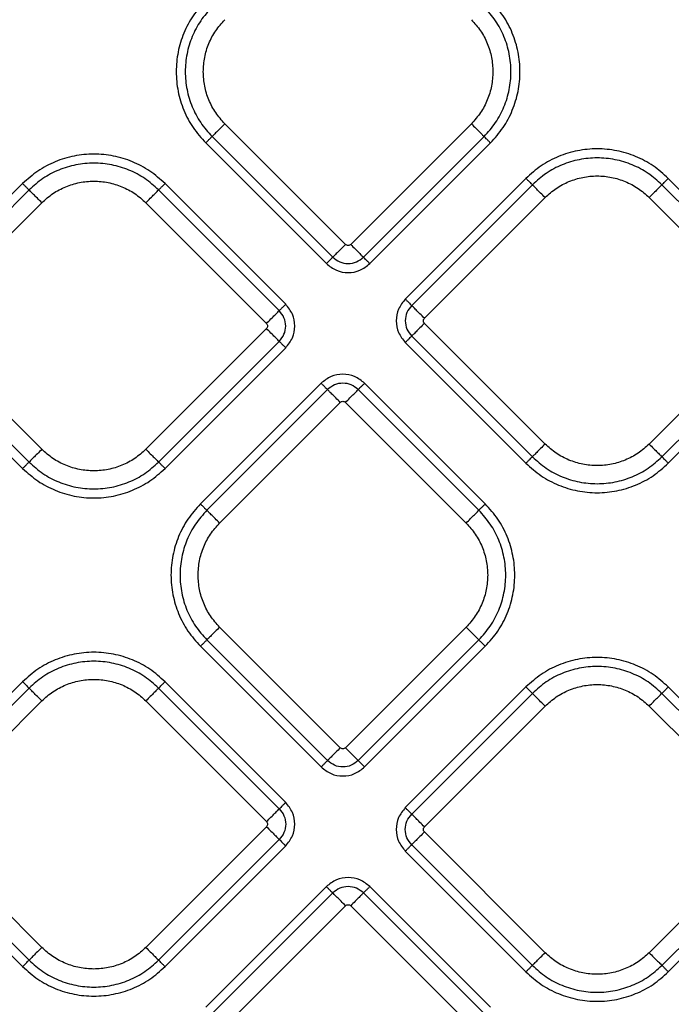
# Model space of a CAD drawing. Extents: x 935 to 1035, y 781 to 934.
# Drawn here: x 992 to 995, y 843 to 848 of the extents above; entities that cross this region are included whole.
import ezdxf

# ---------------------------------------------------------------- set-up
doc = ezdxf.new("R2010")
doc.units = 0
doc.header["$MEASUREMENT"] = 0
doc.layers.add('1', color=4, linetype='Continuous')

# ---------------------------------------------------------------- blocks, each defined once
blk = doc.blocks.new('2023 ENVOY HL')
at = {"layer": '1', "color": 3, "linetype": 'Continuous', "lineweight": 25}
for p, q in [((58.8833, 48.0286), (58.2244, 48.6874)), ((59.5704, 48.6874), (58.9116, 48.0286)), ((58.1547, 48.6177), (58.8136, 47.9588)), ((58.9813, 47.9588), (59.6401, 48.6177)), ((58.1199, 48.5828), (58.7787, 47.924)), ((59.0162, 47.924), (59.675, 48.5828)), ((59.8685, 48.3893), (59.2097, 47.7305)), ((61.3046, 47.7305), (60.6458, 48.3893)), ((57.1205, 48.3608), (56.4617, 47.7019)), ((57.1554, 48.3259), (56.4965, 47.6671)), ((58.5218, 47.6671), (57.8629, 48.3259)), ((58.5566, 47.7019), (57.8978, 48.3608)), ((59.9034, 48.3544), (59.2446, 47.6956)), ((61.2698, 47.6956), (60.611, 48.3544)), ((59.3143, 47.6258), (59.9731, 48.2847)), ((60.5412, 48.2847), (61.2001, 47.6258)), ((56.5662, 47.5973), (57.2251, 48.2562)), ((57.7932, 48.2562), (58.452, 47.5973)), ((59.9731, 46.9387), (59.3143, 47.5976)), ((61.2001, 47.5976), (60.5412, 46.9387)), ((57.2251, 46.9102), (56.5662, 47.5691)), ((58.452, 47.5691), (57.7932, 46.9102)), ((59.2446, 47.5278), (59.9034, 46.869)), ((60.611, 46.869), (61.2698, 47.5278)), ((56.4617, 47.4645), (57.1205, 46.8056)), ((56.4965, 47.4993), (57.1554, 46.8405)), ((57.8629, 46.8405), (58.5218, 47.4993)), ((57.8978, 46.8056), (58.5566, 47.4645)), ((59.2097, 47.493), (59.8685, 46.8342)), ((60.6458, 46.8342), (61.3046, 47.493)), ((58.7502, 47.2709), (58.0914, 46.6121)), ((59.6465, 46.6121), (58.9877, 47.2709)), ((58.785, 47.2361), (58.1262, 46.5772)), ((59.6116, 46.5772), (58.9528, 47.2361)), ((58.1959, 46.5075), (58.8548, 47.1663)), ((58.883, 47.1663), (59.5419, 46.5075)), ((58.8548, 45.2805), (58.1959, 45.9394)), ((59.5419, 45.9394), (58.883, 45.2805)), ((58.1262, 45.8696), (58.785, 45.2108)), ((58.9528, 45.2108), (59.6116, 45.8696)), ((58.0914, 45.8348), (58.7502, 45.176)), ((58.9877, 45.176), (59.6465, 45.8348)), ((57.1205, 45.6413), (56.4617, 44.9825)), ((58.5566, 44.9825), (57.8978, 45.6413)), ((57.1554, 45.6064), (56.4966, 44.9476)), ((58.5218, 44.9476), (57.863, 45.6064)), ((59.8685, 45.6128), (59.2097, 44.9539)), ((61.3046, 44.9539), (60.6458, 45.6128)), ((56.5663, 44.8778), (57.2251, 45.5367)), ((57.7932, 45.5367), (58.4521, 44.8778)), ((59.9034, 45.5779), (59.2445, 44.9191)), ((61.2698, 44.9191), (60.6109, 45.5779)), ((59.3142, 44.8493), (59.9731, 45.5082)), ((60.5412, 45.5082), (61.2, 44.8493)), ((57.2251, 44.1907), (56.5663, 44.8496)), ((58.4521, 44.8496), (57.7932, 44.1907)), ((56.4966, 44.7798), (57.1554, 44.121)), ((57.863, 44.121), (58.5218, 44.7798)), ((59.9731, 44.1622), (59.3142, 44.8211)), ((61.2, 44.8211), (60.5412, 44.1622)), ((56.4617, 44.745), (57.1205, 44.0862)), ((57.8978, 44.0862), (58.5566, 44.745)), ((59.2445, 44.7513), (59.9034, 44.0925)), ((60.6109, 44.0925), (61.2698, 44.7513)), ((59.2097, 44.7165), (59.8685, 44.0576)), ((60.6458, 44.0576), (61.3046, 44.7165)), ((58.7787, 44.5229), (58.1199, 43.8641)), ((59.675, 43.8641), (59.0162, 44.5229)), ((58.8136, 44.4881), (58.1547, 43.8293)), ((59.6401, 43.8293), (58.9813, 44.4881)), ((58.2244, 43.7595), (58.8833, 44.4184)), ((58.9116, 44.4184), (59.5704, 43.7595))]:
    blk.add_line(p, q, dxfattribs=at)
for points, knots in [([(58.1199, 49.3601), (58.0959, 49.3332), (58.0479, 49.2795), (57.9976, 49.183), (57.9659, 49.0794), (57.9554, 48.9715), (57.9659, 48.8635), (57.9976, 48.76), (58.0479, 48.6635), (58.0959, 48.6097), (58.1199, 48.5828)], [0, 0, 0, 0, 0.125, 0.25, 0.375, 0.5, 0.625, 0.75, 0.875, 1, 1, 1, 1]), ([(59.675, 48.5828), (59.699, 48.6097), (59.7469, 48.6635), (59.7972, 48.76), (59.8289, 48.8635), (59.8395, 48.9715), (59.8289, 49.0794), (59.7972, 49.183), (59.7469, 49.2795), (59.699, 49.3332), (59.675, 49.3601)], [0, 0, 0, 0, 0.125, 0.25, 0.375, 0.5, 0.625, 0.75, 0.875, 1, 1, 1, 1]), ([(58.1547, 49.3253), (58.1329, 49.3008), (58.0892, 49.2518), (58.0434, 49.164), (58.0146, 49.0697), (58.005, 48.9715), (58.0146, 48.8732), (58.0434, 48.7789), (58.0892, 48.6911), (58.1329, 48.6422), (58.1547, 48.6177)], [0, 0, 0, 0, 0.125, 0.25, 0.375, 0.5, 0.625, 0.75, 0.875, 1, 1, 1, 1]), ([(59.6401, 48.6177), (59.662, 48.6422), (59.7056, 48.6911), (59.7514, 48.7789), (59.7803, 48.8732), (59.7899, 48.9715), (59.7803, 49.0697), (59.7514, 49.164), (59.7056, 49.2518), (59.662, 49.3008), (59.6401, 49.3253)], [0, 0, 0, 0, 0.125, 0.25, 0.375, 0.5, 0.625, 0.75, 0.875, 1, 1, 1, 1]), ([(58.1068, 48.9715), (58.1083, 48.9978), (58.1112, 49.0504), (58.1353, 49.1261), (58.1718, 49.1966), (58.2069, 49.2359), (58.2244, 49.2555)], [0, 0, 0, 0, 0.25, 0.5, 0.749999, 1, 1, 1, 1]), ([(59.5704, 49.2555), (59.5879, 49.2359), (59.623, 49.1966), (59.6596, 49.1261), (59.6836, 49.0504), (59.6866, 48.9978), (59.6881, 48.9715)], [0, 0, 0, 0, 0.250001, 0.5, 0.75, 1, 1, 1, 1]), ([(58.2244, 48.6874), (58.2069, 48.7071), (58.1718, 48.7463), (58.1353, 48.8169), (58.1112, 48.8926), (58.1083, 48.9452), (58.1068, 48.9715)], [0, 0, 0, 0, 0.25, 0.5, 0.75, 1, 1, 1, 1]), ([(59.6881, 48.9715), (59.6866, 48.9452), (59.6836, 48.8926), (59.6596, 48.8169), (59.623, 48.7463), (59.5879, 48.7071), (59.5704, 48.6874)], [0, 0, 0, 0, 0.25, 0.5, 0.75, 1, 1, 1, 1]), ([(58.2244, 48.6874), (58.2162, 48.6791), (58.1996, 48.6626), (58.178, 48.6409), (58.1614, 48.6243), (58.1569, 48.6199), (58.1547, 48.6177)], [0, 0, 0, 0, 0.25, 0.499998, 0.749991, 1, 1, 1, 1]), ([(59.5704, 48.6874), (59.5787, 48.6791), (59.5952, 48.6626), (59.6169, 48.6409), (59.6335, 48.6243), (59.6379, 48.6199), (59.6401, 48.6177)], [0, 0, 0, 0, 0.25, 0.499998, 0.749991, 1, 1, 1, 1]), ([(58.1199, 48.5828), (58.124, 48.587), (58.1323, 48.5952), (58.1431, 48.6061), (58.1514, 48.6144), (58.1536, 48.6166), (58.1547, 48.6177)], [0, 0, 0, 0, 0.2500024, 0.499998, 0.7499988, 1, 1, 1, 1]), ([(59.675, 48.5828), (59.6708, 48.587), (59.6626, 48.5952), (59.6517, 48.6061), (59.6434, 48.6144), (59.6412, 48.6166), (59.6401, 48.6177)], [0, 0, 0, 0, 0.2500024, 0.499998, 0.7499988, 1, 1, 1, 1]), ([(60.6458, 48.3893), (60.6189, 48.4133), (60.5652, 48.4612), (60.4687, 48.5115), (60.3651, 48.5432), (60.2572, 48.5538), (60.1492, 48.5432), (60.0457, 48.5115), (59.9492, 48.4612), (59.8954, 48.4133), (59.8685, 48.3893)], [0, 0, 0, 0, 0.125, 0.25, 0.375, 0.5, 0.625, 0.75, 0.875001, 1, 1, 1, 1]), ([(57.8978, 48.3608), (57.8709, 48.3847), (57.8171, 48.4327), (57.7207, 48.483), (57.6171, 48.5147), (57.5091, 48.5253), (57.4012, 48.5147), (57.2976, 48.483), (57.2011, 48.4327), (57.1474, 48.3847), (57.1205, 48.3608)], [0, 0, 0, 0, 0.125, 0.25, 0.375, 0.5, 0.625, 0.75, 0.875, 1, 1, 1, 1]), ([(60.611, 48.3544), (60.5865, 48.3762), (60.5376, 48.4199), (60.4497, 48.4657), (60.3555, 48.4945), (60.2572, 48.5041), (60.1589, 48.4945), (60.0646, 48.4657), (59.9768, 48.4199), (59.9279, 48.3762), (59.9034, 48.3544)], [0, 0, 0, 0, 0.125, 0.25, 0.375, 0.5, 0.624999, 0.749999, 0.875, 1, 1, 1, 1]), ([(57.8629, 48.3259), (57.8385, 48.3477), (57.7895, 48.3914), (57.7017, 48.4372), (57.6074, 48.466), (57.5091, 48.4756), (57.4109, 48.466), (57.3166, 48.4372), (57.2288, 48.3914), (57.1798, 48.3477), (57.1554, 48.3259)], [0, 0, 0, 0, 0.125, 0.249999, 0.375, 0.5, 0.624999, 0.75, 0.875, 1, 1, 1, 1]), ([(59.8685, 48.3893), (59.8727, 48.3851), (59.8809, 48.3768), (59.8918, 48.366), (59.9001, 48.3577), (59.9023, 48.3555), (59.9034, 48.3544)], [0, 0, 0, 0, 0.250005, 0.500001, 0.750002, 1, 1, 1, 1]), ([(59.9731, 48.2847), (59.9928, 48.3022), (60.0321, 48.3373), (60.1026, 48.374), (60.1783, 48.3972), (60.2572, 48.4049), (60.3361, 48.3972), (60.4118, 48.374), (60.4823, 48.3373), (60.5216, 48.3022), (60.5412, 48.2847)], [0, 0, 0, 0, 0.125, 0.250001, 0.374999, 0.5, 0.624999, 0.75, 0.874999, 1, 1, 1, 1]), ([(60.611, 48.3544), (60.6121, 48.3555), (60.6143, 48.3577), (60.6226, 48.366), (60.6334, 48.3768), (60.6417, 48.3851), (60.6458, 48.3893)], [0, 0, 0, 0, 0.250001, 0.500003, 0.749994, 1, 1, 1, 1]), ([(57.1205, 48.3608), (57.1246, 48.3566), (57.1329, 48.3483), (57.1437, 48.3375), (57.152, 48.3292), (57.1543, 48.327), (57.1554, 48.3259)], [0, 0, 0, 0, 0.250003, 0.499999, 0.75, 1, 1, 1, 1]), ([(57.2251, 48.2562), (57.2168, 48.2644), (57.2003, 48.281), (57.1786, 48.3027), (57.162, 48.3193), (57.1576, 48.3237), (57.1554, 48.3259)], [0, 0, 0, 0, 0.25, 0.499998, 0.74999, 1, 1, 1, 1]), ([(57.2251, 48.2562), (57.2447, 48.2737), (57.284, 48.3088), (57.3546, 48.3455), (57.4302, 48.3687), (57.5091, 48.3764), (57.5881, 48.3687), (57.6637, 48.3455), (57.7343, 48.3088), (57.7736, 48.2737), (57.7932, 48.2562)], [0, 0, 0, 0, 0.125, 0.25, 0.375, 0.5, 0.625, 0.75, 0.875, 1, 1, 1, 1]), ([(57.7932, 48.2562), (57.8015, 48.2644), (57.818, 48.281), (57.8397, 48.3027), (57.8563, 48.3193), (57.8607, 48.3237), (57.8629, 48.3259)], [0, 0, 0, 0, 0.25, 0.499998, 0.749991, 1, 1, 1, 1]), ([(57.8978, 48.3608), (57.8937, 48.3566), (57.8854, 48.3483), (57.8746, 48.3375), (57.8663, 48.3292), (57.864, 48.327), (57.8629, 48.3259)], [0, 0, 0, 0, 0.2500024, 0.499998, 0.7499988, 1, 1, 1, 1]), ([(59.9731, 48.2847), (59.9648, 48.293), (59.9483, 48.3095), (59.9266, 48.3312), (59.91, 48.3478), (59.9056, 48.3522), (59.9034, 48.3544)], [0, 0, 0, 0, 0.249999, 0.499996, 0.74999, 1, 1, 1, 1]), ([(60.611, 48.3544), (60.6088, 48.3522), (60.6043, 48.3478), (60.5877, 48.3312), (60.5661, 48.3095), (60.5495, 48.293), (60.5412, 48.2847)], [0, 0, 0, 0, 0.250011, 0.500003, 0.75, 1, 1, 1, 1]), ([(58.8833, 48.0286), (58.875, 48.0203), (58.8584, 48.0037), (58.8368, 47.9821), (58.8202, 47.9655), (58.8158, 47.9611), (58.8136, 47.9588)], [0, 0, 0, 0, 0.2500005, 0.4999957, 0.7499907, 1, 1, 1, 1]), ([(58.9116, 48.0286), (58.9095, 48.0269), (58.9053, 48.0237), (58.8974, 48.0222), (58.8895, 48.0237), (58.8854, 48.0269), (58.8833, 48.0286)], [0, 0, 0, 0, 0.250236, 0.500009, 0.749764, 1, 1, 1, 1]), ([(58.9116, 48.0286), (58.9198, 48.0203), (58.9364, 48.0037), (58.958, 47.9821), (58.9746, 47.9655), (58.9791, 47.9611), (58.9813, 47.9588)], [0, 0, 0, 0, 0.2500005, 0.4999957, 0.7499907, 1, 1, 1, 1]), ([(58.7787, 47.924), (58.7828, 47.9281), (58.7911, 47.9364), (58.8019, 47.9472), (58.8102, 47.9555), (58.8124, 47.9577), (58.8136, 47.9588)], [0, 0, 0, 0, 0.250007, 0.499999, 0.749998, 1, 1, 1, 1]), ([(58.8136, 47.9588), (58.8258, 47.9492), (58.8504, 47.9298), (58.8974, 47.9212), (58.9445, 47.9298), (58.969, 47.9492), (58.9813, 47.9588)], [0, 0, 0, 0, 0.24986, 0.499987, 0.750123, 1, 1, 1, 1]), ([(59.0162, 47.924), (59.012, 47.9281), (59.0037, 47.9364), (58.9929, 47.9472), (58.9846, 47.9555), (58.9824, 47.9577), (58.9813, 47.9588)], [0, 0, 0, 0, 0.250007, 0.499999, 0.749998, 1, 1, 1, 1]), ([(58.7787, 47.924), (58.796, 47.9103), (58.8308, 47.8828), (58.8974, 47.8708), (58.9641, 47.8828), (58.9988, 47.9103), (59.0162, 47.924)], [0, 0, 0, 0, 0.250066, 0.499983, 0.749931, 1, 1, 1, 1]), ([(58.5566, 47.7019), (58.5525, 47.6978), (58.5442, 47.6895), (58.5334, 47.6787), (58.5251, 47.6704), (58.5229, 47.6682), (58.5218, 47.6671)], [0, 0, 0, 0, 0.250002, 0.499997, 0.749997, 1, 1, 1, 1]), ([(58.5566, 47.4645), (58.5703, 47.4818), (58.5978, 47.5166), (58.6098, 47.5832), (58.5978, 47.6498), (58.5703, 47.6846), (58.5566, 47.7019)], [0, 0, 0, 0, 0.2500681, 0.4999833, 0.7499288, 1, 1, 1, 1]), ([(59.2097, 47.7305), (59.196, 47.7131), (59.1686, 47.6784), (59.1565, 47.6117), (59.1685, 47.5451), (59.196, 47.5103), (59.2097, 47.493)], [0, 0, 0, 0, 0.2500671, 0.499983, 0.7499297, 1, 1, 1, 1]), ([(59.2097, 47.7305), (59.2139, 47.7263), (59.2221, 47.718), (59.2329, 47.7072), (59.2412, 47.6989), (59.2435, 47.6967), (59.2446, 47.6956)], [0, 0, 0, 0, 0.250008, 0.500001, 0.75, 1, 1, 1, 1]), ([(59.2446, 47.6956), (59.2349, 47.6833), (59.2155, 47.6588), (59.207, 47.6117), (59.2155, 47.5647), (59.2349, 47.5401), (59.2446, 47.5278)], [0, 0, 0, 0, 0.24986, 0.499986, 0.750124, 1, 1, 1, 1]), ([(59.3143, 47.6258), (59.306, 47.6341), (59.2894, 47.6507), (59.2678, 47.6723), (59.2512, 47.6889), (59.2468, 47.6934), (59.2446, 47.6956)], [0, 0, 0, 0, 0.2499986, 0.499996, 0.7499894, 1, 1, 1, 1]), ([(58.452, 47.5973), (58.4603, 47.6056), (58.4769, 47.6222), (58.4985, 47.6438), (58.5151, 47.6604), (58.5196, 47.6648), (58.5218, 47.6671)], [0, 0, 0, 0, 0.25, 0.499998, 0.749991, 1, 1, 1, 1]), ([(58.5218, 47.4993), (58.5314, 47.5116), (58.5508, 47.5361), (58.5594, 47.5832), (58.5508, 47.6303), (58.5314, 47.6548), (58.5218, 47.6671)], [0, 0, 0, 0, 0.249861, 0.499985, 0.750122, 1, 1, 1, 1]), ([(59.3143, 47.5976), (59.3126, 47.5996), (59.3094, 47.6038), (59.3079, 47.6117), (59.3094, 47.6196), (59.3126, 47.6238), (59.3143, 47.6258)], [0, 0, 0, 0, 0.250229, 0.5, 0.749774, 1, 1, 1, 1]), ([(58.452, 47.5973), (58.4537, 47.5953), (58.4569, 47.5911), (58.4584, 47.5832), (58.4569, 47.5753), (58.4537, 47.5711), (58.452, 47.5691)], [0, 0, 0, 0, 0.250231, 0.5, 0.749769, 1, 1, 1, 1]), ([(59.3143, 47.5976), (59.306, 47.5893), (59.2894, 47.5727), (59.2678, 47.5511), (59.2512, 47.5345), (59.2468, 47.5301), (59.2446, 47.5278)], [0, 0, 0, 0, 0.249998, 0.499996, 0.749989, 1, 1, 1, 1]), ([(58.5218, 47.4993), (58.5196, 47.5015), (58.5151, 47.506), (58.4985, 47.5226), (58.4769, 47.5442), (58.4603, 47.5608), (58.452, 47.5691)], [0, 0, 0, 0, 0.250009, 0.500002, 0.75, 1, 1, 1, 1]), ([(59.2097, 47.493), (59.2139, 47.4971), (59.2221, 47.5054), (59.2329, 47.5162), (59.2412, 47.5245), (59.2435, 47.5267), (59.2446, 47.5278)], [0, 0, 0, 0, 0.250008, 0.500001, 0.75, 1, 1, 1, 1]), ([(58.5218, 47.4993), (58.5229, 47.4982), (58.5251, 47.496), (58.5334, 47.4877), (58.5442, 47.4769), (58.5525, 47.4686), (58.5566, 47.4645)], [0, 0, 0, 0, 0.2500028, 0.5000033, 0.749997, 1, 1, 1, 1]), ([(58.9877, 47.2709), (58.9703, 47.2846), (58.9356, 47.3121), (58.8689, 47.3241), (58.8023, 47.3121), (58.7675, 47.2846), (58.7502, 47.2709)], [0, 0, 0, 0, 0.250068, 0.499982, 0.749929, 1, 1, 1, 1]), ([(58.7502, 47.2709), (58.7543, 47.2668), (58.7626, 47.2585), (58.7734, 47.2477), (58.7817, 47.2394), (58.7839, 47.2372), (58.785, 47.2361)], [0, 0, 0, 0, 0.250005, 0.500001, 0.749999, 1, 1, 1, 1]), ([(58.9528, 47.2361), (58.9405, 47.2457), (58.916, 47.2651), (58.8689, 47.2737), (58.8219, 47.2651), (58.7973, 47.2457), (58.785, 47.2361)], [0, 0, 0, 0, 0.249863, 0.499987, 0.750125, 1, 1, 1, 1]), ([(58.9877, 47.2709), (58.9835, 47.2668), (58.9752, 47.2585), (58.9644, 47.2477), (58.9561, 47.2394), (58.9539, 47.2372), (58.9528, 47.2361)], [0, 0, 0, 0, 0.250005, 0.500002, 0.75, 1, 1, 1, 1]), ([(58.8548, 47.1663), (58.8465, 47.1746), (58.8299, 47.1912), (58.8083, 47.2128), (58.7917, 47.2294), (58.7873, 47.2338), (58.785, 47.2361)], [0, 0, 0, 0, 0.25, 0.499998, 0.749991, 1, 1, 1, 1]), ([(58.883, 47.1663), (58.8913, 47.1746), (58.9079, 47.1912), (58.9295, 47.2128), (58.9461, 47.2294), (58.9506, 47.2338), (58.9528, 47.2361)], [0, 0, 0, 0, 0.249998, 0.499996, 0.749989, 1, 1, 1, 1]), ([(58.8548, 47.1663), (58.8568, 47.168), (58.861, 47.1712), (58.8689, 47.1727), (58.8768, 47.1712), (58.881, 47.168), (58.883, 47.1663)], [0, 0, 0, 0, 0.250218, 0.499992, 0.749766, 1, 1, 1, 1]), ([(59.9731, 46.9387), (59.9648, 46.9305), (59.9483, 46.9139), (59.9266, 46.8922), (59.91, 46.8756), (59.9056, 46.8712), (59.9034, 46.869)], [0, 0, 0, 0, 0.249998, 0.499996, 0.74999, 1, 1, 1, 1]), ([(60.5412, 46.9387), (60.5216, 46.9212), (60.4823, 46.8861), (60.4118, 46.8494), (60.3361, 46.8262), (60.2572, 46.8185), (60.1783, 46.8262), (60.1026, 46.8494), (60.0321, 46.8861), (59.9928, 46.9212), (59.9731, 46.9387)], [0, 0, 0, 0, 0.125001, 0.25, 0.375001, 0.5, 0.625001, 0.75, 0.875001, 1, 1, 1, 1]), ([(60.5412, 46.9387), (60.5495, 46.9305), (60.5661, 46.9139), (60.5877, 46.8922), (60.6043, 46.8756), (60.6088, 46.8712), (60.611, 46.869)], [0, 0, 0, 0, 0.2499984, 0.499997, 0.749989, 1, 1, 1, 1]), ([(57.2251, 46.9102), (57.2168, 46.9019), (57.2003, 46.8854), (57.1786, 46.8637), (57.162, 46.8471), (57.1576, 46.8427), (57.1554, 46.8405)], [0, 0, 0, 0, 0.250001, 0.499997, 0.74999, 1, 1, 1, 1]), ([(57.7932, 46.9102), (57.7736, 46.8927), (57.7343, 46.8576), (57.6637, 46.8209), (57.5881, 46.7977), (57.5091, 46.79), (57.4302, 46.7977), (57.3546, 46.8209), (57.284, 46.8576), (57.2447, 46.8927), (57.2251, 46.9102)], [0, 0, 0, 0, 0.125, 0.25, 0.375, 0.5, 0.625, 0.75, 0.875, 1, 1, 1, 1]), ([(57.7932, 46.9102), (57.8015, 46.9019), (57.818, 46.8854), (57.8397, 46.8637), (57.8563, 46.8471), (57.8607, 46.8427), (57.8629, 46.8405)], [0, 0, 0, 0, 0.250001, 0.499998, 0.749991, 1, 1, 1, 1]), ([(57.1205, 46.8056), (57.1246, 46.8098), (57.1329, 46.8181), (57.1437, 46.8289), (57.152, 46.8372), (57.1543, 46.8394), (57.1554, 46.8405)], [0, 0, 0, 0, 0.2500041, 0.4999994, 0.750001, 1, 1, 1, 1]), ([(57.1554, 46.8405), (57.1798, 46.8187), (57.2288, 46.775), (57.3166, 46.7292), (57.4109, 46.7004), (57.5091, 46.6908), (57.6074, 46.7004), (57.7017, 46.7292), (57.7895, 46.775), (57.8385, 46.8187), (57.8629, 46.8405)], [0, 0, 0, 0, 0.125, 0.25, 0.375001, 0.5, 0.625, 0.75, 0.875, 1, 1, 1, 1]), ([(57.8978, 46.8056), (57.8937, 46.8098), (57.8854, 46.8181), (57.8746, 46.8289), (57.8663, 46.8372), (57.864, 46.8394), (57.8629, 46.8405)], [0, 0, 0, 0, 0.250004, 0.499998, 0.749999, 1, 1, 1, 1]), ([(59.8685, 46.8342), (59.8727, 46.8383), (59.8809, 46.8466), (59.8918, 46.8574), (59.9001, 46.8657), (59.9023, 46.8679), (59.9034, 46.869)], [0, 0, 0, 0, 0.2500047, 0.4999998, 0.7500012, 1, 1, 1, 1]), ([(59.8685, 46.8342), (59.8954, 46.8102), (59.9492, 46.7622), (60.0457, 46.7119), (60.1492, 46.6802), (60.2572, 46.6696), (60.3651, 46.6802), (60.4687, 46.7119), (60.5652, 46.7622), (60.6189, 46.8102), (60.6458, 46.8342)], [0, 0, 0, 0, 0.124999, 0.25, 0.375, 0.5, 0.625, 0.75, 0.875, 1, 1, 1, 1]), ([(59.9034, 46.869), (59.9279, 46.8472), (59.9768, 46.8035), (60.0646, 46.7577), (60.1589, 46.7289), (60.2572, 46.7193), (60.3555, 46.7289), (60.4497, 46.7577), (60.5376, 46.8035), (60.5865, 46.8472), (60.611, 46.869)], [0, 0, 0, 0, 0.1249997, 0.2500009, 0.3750006, 0.5000004, 0.6250001, 0.7499999, 0.8749997, 1, 1, 1, 1]), ([(60.6458, 46.8342), (60.6417, 46.8383), (60.6334, 46.8466), (60.6226, 46.8574), (60.6143, 46.8657), (60.6121, 46.8679), (60.611, 46.869)], [0, 0, 0, 0, 0.250005, 0.499996, 0.749998, 1, 1, 1, 1]), ([(57.1205, 46.8056), (57.1474, 46.7816), (57.2011, 46.7337), (57.2976, 46.6834), (57.4012, 46.6517), (57.5091, 46.6411), (57.6171, 46.6517), (57.7207, 46.6834), (57.8171, 46.7337), (57.8709, 46.7816), (57.8978, 46.8056)], [0, 0, 0, 0, 0.1249999, 0.25, 0.375, 0.5, 0.625, 0.75, 0.8750001, 1, 1, 1, 1]), ([(58.0914, 46.6121), (58.0674, 46.5852), (58.0194, 46.5314), (57.9691, 46.4349), (57.9374, 46.3314), (57.9269, 46.2234), (57.9374, 46.1155), (57.9691, 46.0119), (58.0194, 45.9154), (58.0674, 45.8617), (58.0914, 45.8348)], [0, 0, 0, 0, 0.1250002, 0.25, 0.375, 0.5, 0.625, 0.75, 0.8749998, 1, 1, 1, 1]), ([(58.0914, 46.6121), (58.0955, 46.6079), (58.1038, 46.5997), (58.1146, 46.5888), (58.1229, 46.5805), (58.1251, 46.5783), (58.1262, 46.5772)], [0, 0, 0, 0, 0.2500041, 0.4999994, 0.750001, 1, 1, 1, 1]), ([(59.6465, 46.6121), (59.6423, 46.6079), (59.6341, 46.5997), (59.6232, 46.5888), (59.6149, 46.5805), (59.6127, 46.5783), (59.6116, 46.5772)], [0, 0, 0, 0, 0.2500046, 0.5000003, 0.7499985, 1, 1, 1, 1]), ([(59.6465, 45.8348), (59.6705, 45.8617), (59.7184, 45.9154), (59.7687, 46.0119), (59.8004, 46.1155), (59.811, 46.2234), (59.8004, 46.3314), (59.7687, 46.4349), (59.7184, 46.5314), (59.6705, 46.5852), (59.6465, 46.6121)], [0, 0, 0, 0, 0.1250002, 0.25, 0.375, 0.5, 0.625, 0.75, 0.8749998, 1, 1, 1, 1]), ([(58.1262, 46.5772), (58.1044, 46.5528), (58.0607, 46.5038), (58.0149, 46.416), (57.9861, 46.3217), (57.9765, 46.2234), (57.9861, 46.1252), (58.0149, 46.0309), (58.0607, 45.9431), (58.1044, 45.8941), (58.1262, 45.8696)], [0, 0, 0, 0, 0.1249998, 0.2499999, 0.375, 0.5, 0.625, 0.7500001, 0.8750003, 1, 1, 1, 1]), ([(58.1959, 46.5075), (58.1877, 46.5158), (58.1711, 46.5323), (58.1494, 46.554), (58.1328, 46.5706), (58.1284, 46.575), (58.1262, 46.5772)], [0, 0, 0, 0, 0.25, 0.499997, 0.74999, 1, 1, 1, 1]), ([(59.5419, 46.5075), (59.5502, 46.5158), (59.5667, 46.5323), (59.5884, 46.554), (59.605, 46.5706), (59.6094, 46.575), (59.6116, 46.5772)], [0, 0, 0, 0, 0.249998, 0.499996, 0.749989, 1, 1, 1, 1]), ([(59.6116, 45.8696), (59.6334, 45.8941), (59.6771, 45.9431), (59.7229, 46.0309), (59.7517, 46.1252), (59.7614, 46.2234), (59.7517, 46.3217), (59.7229, 46.416), (59.6771, 46.5038), (59.6334, 46.5528), (59.6116, 46.5772)], [0, 0, 0, 0, 0.1249997, 0.2499999, 0.375, 0.5, 0.625, 0.7500001, 0.8750002, 1, 1, 1, 1]), ([(58.0783, 46.2234), (58.0798, 46.2497), (58.0827, 46.3023), (58.1068, 46.378), (58.1433, 46.4486), (58.1784, 46.4879), (58.1959, 46.5075)], [0, 0, 0, 0, 0.25, 0.5, 0.75, 1, 1, 1, 1]), ([(59.5419, 46.5075), (59.5594, 46.4879), (59.5945, 46.4486), (59.631, 46.378), (59.6551, 46.3023), (59.6581, 46.2497), (59.6595, 46.2234)], [0, 0, 0, 0, 0.249999, 0.499999, 0.75, 1, 1, 1, 1]), ([(58.1959, 45.9394), (58.1784, 45.959), (58.1433, 45.9983), (58.1068, 46.0688), (58.0827, 46.1445), (58.0798, 46.1971), (58.0783, 46.2234)], [0, 0, 0, 0, 0.25, 0.5, 0.75, 1, 1, 1, 1]), ([(59.6595, 46.2234), (59.6581, 46.1971), (59.6551, 46.1445), (59.631, 46.0688), (59.5945, 45.9983), (59.5594, 45.959), (59.5419, 45.9394)], [0, 0, 0, 0, 0.25, 0.500001, 0.750001, 1, 1, 1, 1]), ([(58.1959, 45.9394), (58.1877, 45.9311), (58.1711, 45.9145), (58.1494, 45.8929), (58.1328, 45.8763), (58.1284, 45.8719), (58.1262, 45.8696)], [0, 0, 0, 0, 0.25, 0.499997, 0.74999, 1, 1, 1, 1]), ([(59.6116, 45.8696), (59.6094, 45.8719), (59.605, 45.8763), (59.5884, 45.8929), (59.5667, 45.9145), (59.5502, 45.9311), (59.5419, 45.9394)], [0, 0, 0, 0, 0.250011, 0.500004, 0.750002, 1, 1, 1, 1]), ([(58.0914, 45.8348), (58.0955, 45.8389), (58.1038, 45.8472), (58.1146, 45.858), (58.1229, 45.8663), (58.1251, 45.8685), (58.1262, 45.8696)], [0, 0, 0, 0, 0.250004, 0.5, 0.750001, 1, 1, 1, 1]), ([(59.6116, 45.8696), (59.6127, 45.8685), (59.6149, 45.8663), (59.6232, 45.858), (59.6341, 45.8472), (59.6423, 45.8389), (59.6465, 45.8348)], [0, 0, 0, 0, 0.2500014, 0.4999995, 0.7499953, 1, 1, 1, 1]), ([(57.8978, 45.6413), (57.8709, 45.6653), (57.8172, 45.7132), (57.7207, 45.7635), (57.6171, 45.7952), (57.5092, 45.8058), (57.4012, 45.7952), (57.2977, 45.7635), (57.2012, 45.7132), (57.1474, 45.6653), (57.1205, 45.6413)], [0, 0, 0, 0, 0.125, 0.25, 0.375, 0.5, 0.625, 0.75, 0.875, 1, 1, 1, 1]), ([(57.863, 45.6064), (57.8385, 45.6282), (57.7896, 45.6719), (57.7017, 45.7177), (57.6075, 45.7465), (57.5092, 45.7561), (57.4109, 45.7465), (57.3166, 45.7177), (57.2288, 45.6719), (57.1799, 45.6282), (57.1554, 45.6064)], [0, 0, 0, 0, 0.125, 0.25, 0.375, 0.5, 0.625, 0.75, 0.875, 1, 1, 1, 1]), ([(60.6458, 45.6128), (60.6189, 45.6367), (60.5651, 45.6847), (60.4687, 45.735), (60.3651, 45.7667), (60.2571, 45.7773), (60.1492, 45.7667), (60.0456, 45.735), (59.9491, 45.6847), (59.8954, 45.6367), (59.8685, 45.6128)], [0, 0, 0, 0, 0.125, 0.250001, 0.375, 0.500001, 0.625, 0.750001, 0.875, 1, 1, 1, 1]), ([(60.6109, 45.5779), (60.5865, 45.5997), (60.5375, 45.6434), (60.4497, 45.6892), (60.3554, 45.718), (60.2571, 45.7276), (60.1589, 45.718), (60.0646, 45.6892), (59.9768, 45.6434), (59.9278, 45.5997), (59.9034, 45.5779)], [0, 0, 0, 0, 0.125, 0.25, 0.375, 0.500001, 0.625, 0.75, 0.875, 1, 1, 1, 1]), ([(57.1205, 45.6413), (57.1247, 45.6371), (57.1329, 45.6288), (57.1438, 45.618), (57.1521, 45.6097), (57.1543, 45.6075), (57.1554, 45.6064)], [0, 0, 0, 0, 0.250004, 0.5, 0.750001, 1, 1, 1, 1]), ([(57.2251, 45.5367), (57.2448, 45.5542), (57.2841, 45.5893), (57.3546, 45.626), (57.4303, 45.6492), (57.5092, 45.6569), (57.5881, 45.6492), (57.6638, 45.626), (57.7343, 45.5893), (57.7736, 45.5542), (57.7932, 45.5367)], [0, 0, 0, 0, 0.125, 0.250001, 0.375, 0.5, 0.625, 0.75, 0.875, 1, 1, 1, 1]), ([(57.863, 45.6064), (57.8641, 45.6075), (57.8663, 45.6097), (57.8746, 45.618), (57.8854, 45.6288), (57.8937, 45.6371), (57.8978, 45.6413)], [0, 0, 0, 0, 0.25, 0.500001, 0.749996, 1, 1, 1, 1]), ([(57.2251, 45.5367), (57.2168, 45.545), (57.2003, 45.5615), (57.1786, 45.5832), (57.162, 45.5998), (57.1576, 45.6042), (57.1554, 45.6064)], [0, 0, 0, 0, 0.249998, 0.499996, 0.749989, 1, 1, 1, 1]), ([(57.863, 45.6064), (57.8608, 45.6042), (57.8563, 45.5998), (57.8397, 45.5832), (57.8181, 45.5615), (57.8015, 45.545), (57.7932, 45.5367)], [0, 0, 0, 0, 0.2500092, 0.5000022, 0.7499994, 1, 1, 1, 1]), ([(59.8685, 45.6128), (59.8726, 45.6086), (59.8809, 45.6003), (59.8917, 45.5895), (59.9, 45.5812), (59.9023, 45.579), (59.9034, 45.5779)], [0, 0, 0, 0, 0.2500042, 0.4999996, 0.7500011, 1, 1, 1, 1]), ([(59.9731, 45.5082), (59.9927, 45.5257), (60.032, 45.5608), (60.1026, 45.5975), (60.1782, 45.6207), (60.2571, 45.6284), (60.3361, 45.6207), (60.4117, 45.5975), (60.4823, 45.5608), (60.5216, 45.5257), (60.5412, 45.5082)], [0, 0, 0, 0, 0.125, 0.249999, 0.375, 0.499999, 0.625, 0.750001, 0.875, 1, 1, 1, 1]), ([(60.6458, 45.6128), (60.6417, 45.6086), (60.6334, 45.6003), (60.6226, 45.5895), (60.6143, 45.5812), (60.612, 45.579), (60.6109, 45.5779)], [0, 0, 0, 0, 0.250004, 0.500005, 0.749999, 1, 1, 1, 1]), ([(59.9731, 45.5082), (59.9648, 45.5164), (59.9482, 45.533), (59.9266, 45.5547), (59.91, 45.5713), (59.9056, 45.5757), (59.9034, 45.5779)], [0, 0, 0, 0, 0.2500033, 0.4999953, 0.74999, 1, 1, 1, 1]), ([(60.5412, 45.5082), (60.5495, 45.5164), (60.566, 45.533), (60.5877, 45.5547), (60.6043, 45.5713), (60.6087, 45.5757), (60.6109, 45.5779)], [0, 0, 0, 0, 0.249998, 0.499995, 0.74999, 1, 1, 1, 1]), ([(58.8548, 45.2805), (58.8465, 45.2723), (58.8299, 45.2557), (58.8083, 45.234), (58.7917, 45.2175), (58.7873, 45.213), (58.785, 45.2108)], [0, 0, 0, 0, 0.250001, 0.499998, 0.749991, 1, 1, 1, 1]), ([(58.883, 45.2805), (58.881, 45.2789), (58.8768, 45.2756), (58.8689, 45.2742), (58.861, 45.2756), (58.8568, 45.2789), (58.8548, 45.2805)], [0, 0, 0, 0, 0.250235, 0.500008, 0.74978, 1, 1, 1, 1]), ([(58.883, 45.2805), (58.8913, 45.2723), (58.9079, 45.2557), (58.9295, 45.234), (58.9461, 45.2175), (58.9506, 45.213), (58.9528, 45.2108)], [0, 0, 0, 0, 0.249998, 0.499996, 0.749989, 1, 1, 1, 1]), ([(58.785, 45.2108), (58.7839, 45.2097), (58.7817, 45.2075), (58.7734, 45.1992), (58.7626, 45.1884), (58.7543, 45.1801), (58.7502, 45.176)], [0, 0, 0, 0, 0.250001, 0.499998, 0.749995, 1, 1, 1, 1]), ([(58.9528, 45.2108), (58.9405, 45.2011), (58.916, 45.1818), (58.8689, 45.1732), (58.8219, 45.1818), (58.7973, 45.2011), (58.785, 45.2108)], [0, 0, 0, 0, 0.249863, 0.499987, 0.750125, 1, 1, 1, 1]), ([(58.9877, 45.176), (58.9835, 45.1801), (58.9752, 45.1884), (58.9644, 45.1992), (58.9561, 45.2075), (58.9539, 45.2097), (58.9528, 45.2108)], [0, 0, 0, 0, 0.250006, 0.500003, 0.750001, 1, 1, 1, 1]), ([(58.7502, 45.176), (58.7675, 45.1622), (58.8023, 45.1348), (58.8689, 45.1228), (58.9356, 45.1348), (58.9703, 45.1622), (58.9877, 45.176)], [0, 0, 0, 0, 0.250071, 0.500018, 0.749932, 1, 1, 1, 1]), ([(58.4521, 44.8778), (58.4604, 44.8861), (58.4769, 44.9027), (58.4986, 44.9243), (58.5152, 44.9409), (58.5196, 44.9454), (58.5218, 44.9476)], [0, 0, 0, 0, 0.2500004, 0.4999978, 0.7499908, 1, 1, 1, 1]), ([(58.5566, 44.9825), (58.5525, 44.9783), (58.5442, 44.97), (58.5334, 44.9592), (58.5251, 44.9509), (58.5229, 44.9487), (58.5218, 44.9476)], [0, 0, 0, 0, 0.2500016, 0.5000003, 0.7500001, 1, 1, 1, 1]), ([(58.5218, 44.9476), (58.5315, 44.9353), (58.5508, 44.9108), (58.5594, 44.8637), (58.5508, 44.8167), (58.5315, 44.7921), (58.5218, 44.7798)], [0, 0, 0, 0, 0.249861, 0.499985, 0.750122, 1, 1, 1, 1]), ([(58.5566, 44.745), (58.5704, 44.7623), (58.5978, 44.7971), (58.6099, 44.8637), (58.5978, 44.9304), (58.5704, 44.9651), (58.5566, 44.9825)], [0, 0, 0, 0, 0.250071, 0.500017, 0.749933, 1, 1, 1, 1]), ([(59.2097, 44.9539), (59.196, 44.9366), (59.1685, 44.9018), (59.1565, 44.8352), (59.1685, 44.7686), (59.196, 44.7338), (59.2097, 44.7165)], [0, 0, 0, 0, 0.25007, 0.500017, 0.749933, 1, 1, 1, 1]), ([(59.2445, 44.9191), (59.2434, 44.9202), (59.2412, 44.9224), (59.2329, 44.9307), (59.2221, 44.9415), (59.2138, 44.9498), (59.2097, 44.9539)], [0, 0, 0, 0, 0.2499997, 0.4999993, 0.7499928, 1, 1, 1, 1]), ([(59.2445, 44.7513), (59.2349, 44.7636), (59.2155, 44.7881), (59.2069, 44.8352), (59.2155, 44.8823), (59.2349, 44.9068), (59.2445, 44.9191)], [0, 0, 0, 0, 0.249861, 0.499986, 0.750123, 1, 1, 1, 1]), ([(59.3142, 44.8493), (59.306, 44.8576), (59.2894, 44.8742), (59.2678, 44.8958), (59.2512, 44.9124), (59.2467, 44.9168), (59.2445, 44.9191)], [0, 0, 0, 0, 0.249998, 0.499996, 0.749989, 1, 1, 1, 1]), ([(58.4521, 44.8778), (58.4537, 44.8758), (58.457, 44.8716), (58.4584, 44.8637), (58.457, 44.8558), (58.4537, 44.8516), (58.4521, 44.8496)], [0, 0, 0, 0, 0.250232, 0.499999, 0.749768, 1, 1, 1, 1]), ([(58.4521, 44.8496), (58.4604, 44.8413), (58.4769, 44.8247), (58.4986, 44.8031), (58.5152, 44.7865), (58.5196, 44.7821), (58.5218, 44.7798)], [0, 0, 0, 0, 0.25, 0.499998, 0.749991, 1, 1, 1, 1]), ([(59.3142, 44.8211), (59.3126, 44.8231), (59.3094, 44.8273), (59.3079, 44.8352), (59.3094, 44.8431), (59.3126, 44.8473), (59.3142, 44.8493)], [0, 0, 0, 0, 0.250227, 0.5, 0.749775, 1, 1, 1, 1]), ([(58.5218, 44.7798), (58.5229, 44.7787), (58.5251, 44.7765), (58.5334, 44.7682), (58.5442, 44.7574), (58.5525, 44.7491), (58.5566, 44.745)], [0, 0, 0, 0, 0.25, 0.5, 0.749998, 1, 1, 1, 1]), ([(59.3142, 44.8211), (59.306, 44.8128), (59.2894, 44.7962), (59.2678, 44.7746), (59.2512, 44.758), (59.2467, 44.7535), (59.2445, 44.7513)], [0, 0, 0, 0, 0.249998, 0.499996, 0.749989, 1, 1, 1, 1]), ([(59.2097, 44.7165), (59.2138, 44.7206), (59.2221, 44.7289), (59.2329, 44.7397), (59.2412, 44.748), (59.2434, 44.7502), (59.2445, 44.7513)], [0, 0, 0, 0, 0.250007, 0.500001, 0.75, 1, 1, 1, 1]), ([(59.0162, 44.5229), (58.9988, 44.5367), (58.9641, 44.5641), (58.8974, 44.5761), (58.8308, 44.5641), (58.796, 44.5367), (58.7787, 44.5229)], [0, 0, 0, 0, 0.2500662, 0.4999833, 0.7499306, 1, 1, 1, 1]), ([(58.7787, 44.5229), (58.7828, 44.5188), (58.7911, 44.5105), (58.8019, 44.4997), (58.8102, 44.4914), (58.8124, 44.4892), (58.8136, 44.4881)], [0, 0, 0, 0, 0.2500065, 0.4999987, 0.7499981, 1, 1, 1, 1]), ([(58.9813, 44.4881), (58.969, 44.4978), (58.9445, 44.5171), (58.8974, 44.5257), (58.8504, 44.5171), (58.8258, 44.4978), (58.8136, 44.4881)], [0, 0, 0, 0, 0.24986, 0.499987, 0.750123, 1, 1, 1, 1]), ([(58.9813, 44.4881), (58.9824, 44.4892), (58.9846, 44.4914), (58.9929, 44.4997), (59.0037, 44.5105), (59.012, 44.5188), (59.0162, 44.5229)], [0, 0, 0, 0, 0.2500019, 0.5000013, 0.7499935, 1, 1, 1, 1]), ([(58.8833, 44.4184), (58.875, 44.4266), (58.8584, 44.4432), (58.8368, 44.4649), (58.8202, 44.4815), (58.8158, 44.4859), (58.8136, 44.4881)], [0, 0, 0, 0, 0.250001, 0.499996, 0.749991, 1, 1, 1, 1]), ([(58.9813, 44.4881), (58.9791, 44.4859), (58.9746, 44.4815), (58.958, 44.4649), (58.9364, 44.4432), (58.9198, 44.4266), (58.9116, 44.4184)], [0, 0, 0, 0, 0.250009, 0.500004, 0.749999, 1, 1, 1, 1]), ([(58.8833, 44.4184), (58.8854, 44.42), (58.8895, 44.4233), (58.8974, 44.4247), (58.9053, 44.4233), (58.9095, 44.42), (58.9116, 44.4184)], [0, 0, 0, 0, 0.250236, 0.499991, 0.749764, 1, 1, 1, 1]), ([(57.2251, 44.1907), (57.2168, 44.1825), (57.2003, 44.1659), (57.1786, 44.1442), (57.162, 44.1276), (57.1576, 44.1232), (57.1554, 44.121)], [0, 0, 0, 0, 0.2499979, 0.499996, 0.7499894, 1, 1, 1, 1]), ([(57.7932, 44.1907), (57.7736, 44.1732), (57.7343, 44.1381), (57.6638, 44.1014), (57.5881, 44.0782), (57.5092, 44.0705), (57.4303, 44.0782), (57.3546, 44.1014), (57.2841, 44.1381), (57.2448, 44.1732), (57.2251, 44.1907)], [0, 0, 0, 0, 0.125, 0.25, 0.375, 0.5, 0.625, 0.749999, 0.875, 1, 1, 1, 1]), ([(57.7932, 44.1907), (57.8015, 44.1825), (57.8181, 44.1659), (57.8397, 44.1442), (57.8563, 44.1276), (57.8608, 44.1232), (57.863, 44.121)], [0, 0, 0, 0, 0.25, 0.499998, 0.749991, 1, 1, 1, 1]), ([(59.9034, 44.0925), (59.9056, 44.0947), (59.91, 44.0991), (59.9266, 44.1157), (59.9482, 44.1374), (59.9648, 44.1539), (59.9731, 44.1622)], [0, 0, 0, 0, 0.25001, 0.500005, 0.749996, 1, 1, 1, 1]), ([(60.5412, 44.1622), (60.5216, 44.1447), (60.4823, 44.1096), (60.4117, 44.0729), (60.3361, 44.0497), (60.2571, 44.042), (60.1782, 44.0497), (60.1026, 44.0729), (60.032, 44.1096), (59.9927, 44.1447), (59.9731, 44.1622)], [0, 0, 0, 0, 0.125, 0.249999, 0.375, 0.500001, 0.625, 0.750001, 0.875, 1, 1, 1, 1]), ([(60.5412, 44.1622), (60.5495, 44.1539), (60.566, 44.1374), (60.5877, 44.1157), (60.6043, 44.0991), (60.6087, 44.0947), (60.6109, 44.0925)], [0, 0, 0, 0, 0.249998, 0.499995, 0.74999, 1, 1, 1, 1]), ([(57.1205, 44.0862), (57.1247, 44.0903), (57.1329, 44.0986), (57.1438, 44.1094), (57.1521, 44.1177), (57.1543, 44.1199), (57.1554, 44.121)], [0, 0, 0, 0, 0.250004, 0.5, 0.750001, 1, 1, 1, 1]), ([(57.1205, 44.0862), (57.1474, 44.0622), (57.2012, 44.0142), (57.2977, 43.9639), (57.4012, 43.9322), (57.5092, 43.9216), (57.6171, 43.9322), (57.7207, 43.9639), (57.8172, 44.0142), (57.8709, 44.0622), (57.8978, 44.0862)], [0, 0, 0, 0, 0.125, 0.25, 0.375, 0.5, 0.625, 0.75, 0.875, 1, 1, 1, 1]), ([(57.1554, 44.121), (57.1799, 44.0992), (57.2288, 44.0555), (57.3166, 44.0097), (57.4109, 43.9809), (57.5092, 43.9713), (57.6075, 43.9809), (57.7017, 44.0097), (57.7896, 44.0555), (57.8385, 44.0992), (57.863, 44.121)], [0, 0, 0, 0, 0.125, 0.25, 0.375, 0.5, 0.625, 0.75, 0.875, 1, 1, 1, 1]), ([(57.8978, 44.0862), (57.8937, 44.0903), (57.8854, 44.0986), (57.8746, 44.1094), (57.8663, 44.1177), (57.8641, 44.1199), (57.863, 44.121)], [0, 0, 0, 0, 0.250004, 0.499999, 0.75, 1, 1, 1, 1]), ([(59.9034, 44.0925), (59.9023, 44.0914), (59.9, 44.0892), (59.8917, 44.0809), (59.8809, 44.0701), (59.8726, 44.0618), (59.8685, 44.0576)], [0, 0, 0, 0, 0.249999, 0.5, 0.749996, 1, 1, 1, 1]), ([(59.9034, 44.0925), (59.9278, 44.0707), (59.9768, 44.027), (60.0646, 43.9812), (60.1589, 43.9524), (60.2571, 43.9428), (60.3554, 43.9524), (60.4497, 43.9812), (60.5375, 44.027), (60.5865, 44.0707), (60.6109, 44.0925)], [0, 0, 0, 0, 0.125, 0.25, 0.375, 0.499999, 0.625, 0.75, 0.875, 1, 1, 1, 1]), ([(60.6458, 44.0576), (60.6417, 44.0618), (60.6334, 44.0701), (60.6226, 44.0809), (60.6143, 44.0892), (60.612, 44.0914), (60.6109, 44.0925)], [0, 0, 0, 0, 0.250004, 0.500005, 0.749999, 1, 1, 1, 1]), ([(59.8685, 44.0576), (59.8954, 44.0336), (59.9491, 43.9857), (60.0456, 43.9354), (60.1492, 43.9037), (60.2571, 43.8931), (60.3651, 43.9037), (60.4687, 43.9354), (60.5651, 43.9857), (60.6189, 44.0336), (60.6458, 44.0576)], [0, 0, 0, 0, 0.125, 0.249999, 0.375, 0.499999, 0.625, 0.749999, 0.875, 1, 1, 1, 1])]:
    blk.add_open_spline(points, degree=3, knots=knots, dxfattribs=at)

msp = doc.modelspace()

# ---------------------------------------------------------------- block references
at = {"layer": '1'}
msp.add_blockref('2023 ENVOY HL', (934.7706, 798.9553), dxfattribs=at)

doc.saveas('drawing.dxf')
